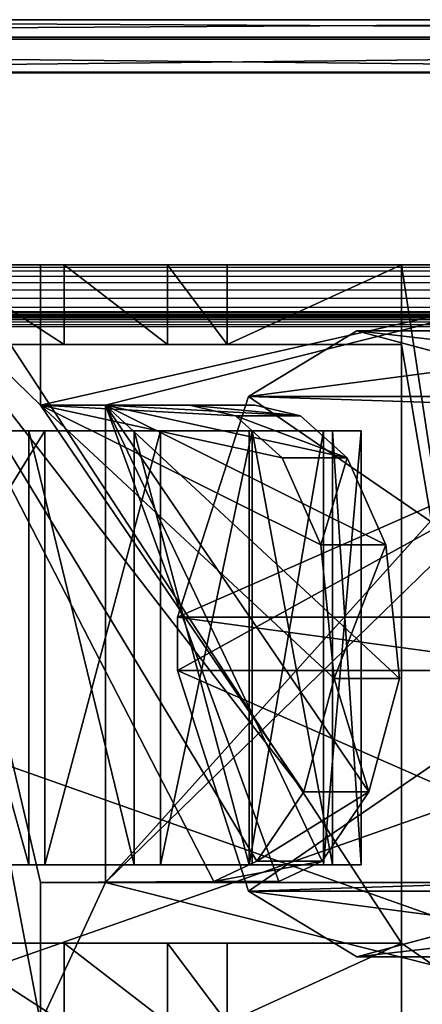
# Model space of a CAD drawing. Units: millimetres. Extents: x -1318 to 1329, y -3392 to 3358.
# Drawn here: x -1169 to -1143, y -23 to 40 of the extents above; entities that cross this region are included whole.
import ezdxf

# ---------------------------------------------------------------- set-up
doc = ezdxf.new("R2010")
doc.units = ezdxf.units.MM
doc.layers.get('0').update_dxf_attribs({"true_color": 0xff5454})
doc.layers.add('strefa bezpieczenstwa', color=1, linetype='Continuous')

# ---------------------------------------------------------------- blocks, each defined once
blk = doc.blocks.new('skpF431')
for p, q in [((-1291.44, 39.9289, 1686.56), (-1084.32, 39.9289, -0.079299)), ((-1010.55, 39.9423, 0.07156), (-1218.73, 39.9423, 1695.33)), ((-1086.61, 38.6921, -0.26759), (-1293.72, 38.692, 1686.29)), ((-1216.51, 38.8336, 1695.6), (-1008.32, 38.8335, 0.257944)), ((-1087.61, 36.5461, -0.35956), (-1294.71, 36.546, 1686.16)), ((-1007.2, 36.594, 0.358438), (-1215.39, 36.5941, 1695.74)), ((-1167.18, 24.25, 1549.71), (-1176.43, 24.25, 1562.89)), ((-1173.55, 24.25, 1604.86), (-1165.66, 24.25, 1606.25)), ((-1127.48, 24.25, 1577.58), (-1167.18, 24.25, 1549.71)), ((-1167.18, 24.25, 1549.71), (-1167.18, 15.2727, 1549.71)), ((-1165.66, 24.25, 1606.25), (-1159.05, 24.25, 1604.53)), ((-1165.66, 19.1575, 1606.25), (-1165.66, 24.25, 1606.25)), ((-1159.05, 24.25, 1604.53), (-1155.23, 24.25, 1601.35)), ((-1159.05, 19.1575, 1604.53), (-1159.05, 24.25, 1604.53)), ((-1155.23, 24.25, 1601.35), (-1144.08, 24.25, 1585.6)), ((-1155.23, 19.1575, 1601.35), (-1155.23, 24.25, 1601.35)), ((-1144.08, 24.25, 1585.6), (-1136.73, 24.25, 1590.75)), ((-1144.08, 24.25, 1585.6), (-1144.08, 19.1575, 1585.6)), ((-1146.94, 20.0253, 1535.85), (-1153.87, 15.82, 1545.53)), ((-1146.94, 20.0253, 1535.85), (-1128.19, 15.0003, 1509.68)), ((-1121.82, 20.0253, 1553.85), (-1146.94, 20.0253, 1535.85)), ((-1165.66, 19.1575, 1606.25), (-1173.55, 19.1575, 1604.86)), ((-1144.08, 19.1575, 1585.6), (-1169.08, 19.1575, 1568.05)), ((-1159.05, 19.1575, 1604.53), (-1165.66, 19.1575, 1606.25)), ((-1155.23, 19.1575, 1601.35), (-1159.05, 19.1575, 1604.53)), ((-1144.08, 19.1575, 1585.6), (-1155.23, 19.1575, 1601.35)), ((-1153.87, 15.82, 1545.53), (-1158.41, 1.70238, 1551.87)), ((-1128.75, 15.82, 1563.52), (-1153.87, 15.82, 1545.53)), ((-1167.18, 15.2727, 1549.71), (-1157.64, 15.2726, 1536.13)), ((-1167.18, 15.2727, 1549.71), (-1163.01, 15.2727, 1552.64)), ((-1153.47, 15.2726, 1539.05), (-1163.01, 15.2727, 1552.64)), ((-1163.01, 15.2727, 1552.64), (-1163.01, -15.2728, 1552.64)), ((-1157.64, 15.2726, 1536.13), (-1154.71, 14.5853, 1531.95)), ((-1153.47, 15.2726, 1539.05), (-1157.64, 15.2726, 1536.13)), ((-1150.54, 14.5853, 1534.88), (-1153.47, 15.2726, 1539.05)), ((-1154.71, 14.5853, 1531.95), (-1151.72, 11.9127, 1527.7)), ((-1150.54, 14.5853, 1534.88), (-1154.71, 14.5853, 1531.95)), ((-1147.55, 11.9127, 1530.62), (-1150.54, 14.5853, 1534.88)), ((-1166.89, 13.6414, 1573.24), (-1184.01, 13.6414, 1576.46)), ((-1175.61, 13.6414, 1611.43), (-1167.92, 13.6414, 1613.62)), ((-1167.92, 13.6414, 1613.62), (-1161.18, 13.6414, 1612.91)), ((-1167.92, 13.6414, 1613.62), (-1167.92, -14.1416, 1613.62)), ((-1159.49, 13.6414, 1574.53), (-1166.89, 13.6414, 1573.24)), ((-1166.89, -14.1416, 1573.24), (-1166.89, 13.6414, 1573.24)), ((-1161.18, 13.6414, 1612.91), (-1153.82, 13.6414, 1608.74)), ((-1161.18, 13.6414, 1612.91), (-1161.18, -14.1416, 1612.91)), ((-1153.64, 13.6414, 1577.74), (-1159.49, 13.6414, 1574.53)), ((-1159.49, -14.1416, 1574.53), (-1159.49, 13.6414, 1574.53)), ((-1153.82, 13.6414, 1608.74), (-1149.07, 13.6414, 1602.72)), ((-1153.82, 13.6414, 1608.74), (-1153.82, -14.1416, 1608.74)), ((-1148.49, 13.6414, 1585.07), (-1153.64, 13.6414, 1577.74)), ((-1153.64, -14.1416, 1577.74), (-1153.64, 13.6414, 1577.74)), ((-1149.07, 13.6414, 1602.72), (-1146.67, 13.6414, 1593.07)), ((-1149.07, 13.6414, 1602.72), (-1149.07, -14.1416, 1602.72)), ((-1146.67, 13.6414, 1593.07), (-1148.49, 13.6414, 1585.07)), ((-1148.49, -14.1416, 1585.07), (-1148.49, 13.6414, 1585.07)), ((-1146.67, -14.1416, 1593.07), (-1146.67, 13.6414, 1593.07)), ((-1151.72, 11.9127, 1527.7), (-1149.25, 6.33814, 1524.18)), ((-1151.72, 11.9127, 1527.7), (-1147.55, 11.9127, 1530.62)), ((-1145.08, 6.33814, 1527.1), (-1147.55, 11.9127, 1530.62)), ((-1149.25, 6.33814, 1524.18), (-1148.39, -2.21455, 1522.95)), ((-1145.08, 6.33814, 1527.1), (-1149.25, 6.33814, 1524.18)), ((-1144.22, -2.21455, 1525.87), (-1145.08, 6.33814, 1527.1)), ((-1133.29, 1.70238, 1569.86), (-1158.41, 1.70238, 1551.87)), ((-1158.41, 1.70238, 1551.87), (-1158.41, -1.70187, 1551.87)), ((-1158.41, -1.70187, 1551.87), (-1133.29, -1.70187, 1569.86)), ((-1153.87, -15.8195, 1545.53), (-1158.41, -1.70187, 1551.87)), ((-1148.39, -2.21455, 1522.95), (-1150.34, -9.46907, 1525.73)), ((-1148.39, -2.21455, 1522.95), (-1144.22, -2.21455, 1525.87)), ((-1146.18, -9.46907, 1528.66), (-1144.22, -2.21455, 1525.87)), ((-1150.34, -9.46907, 1525.73), (-1153.33, -13.8981, 1529.99)), ((-1146.18, -9.46907, 1528.66), (-1150.34, -9.46907, 1525.73)), ((-1149.16, -13.8981, 1532.91), (-1146.18, -9.46907, 1528.66)), ((-1184.01, -14.1416, 1576.46), (-1166.89, -14.1416, 1573.24)), ((-1167.92, -14.1416, 1613.62), (-1175.61, -14.1416, 1611.43)), ((-1161.18, -14.1416, 1612.91), (-1167.92, -14.1416, 1613.62)), ((-1166.89, -14.1416, 1573.24), (-1159.49, -14.1416, 1574.53)), ((-1153.82, -14.1416, 1608.74), (-1161.18, -14.1416, 1612.91)), ((-1159.49, -14.1416, 1574.53), (-1153.64, -14.1416, 1577.74)), ((-1153.33, -13.8981, 1529.99), (-1156.09, -15.1963, 1533.92)), ((-1149.07, -14.1416, 1602.72), (-1153.82, -14.1416, 1608.74)), ((-1153.64, -14.1416, 1577.74), (-1148.49, -14.1416, 1585.07)), ((-1153.33, -13.8981, 1529.99), (-1149.16, -13.8981, 1532.91)), ((-1151.92, -15.1963, 1536.84), (-1149.16, -13.8981, 1532.91)), ((-1146.67, -14.1416, 1593.07), (-1149.07, -14.1416, 1602.72)), ((-1148.49, -14.1416, 1585.07), (-1146.67, -14.1416, 1593.07)), ((-1128.19, -14.9997, 1509.68), (-1146.94, -20.0247, 1535.85)), ((-1156.09, -15.1963, 1533.92), (-1167.18, -15.2728, 1549.71)), ((-1167.18, -15.2728, 1549.71), (-1167.18, -24.25, 1549.71)), ((-1167.18, -15.2728, 1549.71), (-1163.01, -15.2728, 1552.64)), ((-1163.01, -15.2728, 1552.64), (-1151.92, -15.1963, 1536.84)), ((-1151.92, -15.1963, 1536.84), (-1156.09, -15.1963, 1533.92)), ((-1153.87, -15.8195, 1545.53), (-1128.75, -15.8195, 1563.52)), ((-1146.94, -20.0247, 1535.85), (-1153.87, -15.8195, 1545.53)), ((-1173.55, -19.1575, 1604.86), (-1165.66, -19.1575, 1606.25)), ((-1169.08, -19.1575, 1568.05), (-1144.08, -19.1575, 1585.6)), ((-1165.66, -19.1575, 1606.25), (-1159.05, -19.1575, 1604.53)), ((-1165.66, -24.25, 1606.25), (-1165.66, -19.1575, 1606.25)), ((-1159.05, -19.1575, 1604.53), (-1155.23, -19.1575, 1601.35)), ((-1159.05, -24.25, 1604.53), (-1159.05, -19.1575, 1604.53)), ((-1155.23, -19.1575, 1601.35), (-1144.08, -19.1575, 1585.6)), ((-1155.23, -24.25, 1601.35), (-1155.23, -19.1575, 1601.35)), ((-1144.08, -19.1575, 1585.6), (-1144.08, -24.25, 1585.6)), ((-1146.94, -20.0247, 1535.85), (-1121.82, -20.0247, 1553.85))]:
    blk.add_line(p, q)
at = {"color": 9, "true_color": 0xcacaca}
mesh = blk.add_polyface(dxfattribs=at)
corners = [(-1293.72, 38.692, 1686.29), (-1084.32, 39.9289, -0.079299), (-1086.61, 38.6921, -0.26759), (-1291.44, 39.9289, 1686.56)]
mesh.append_faces([[corners[k] for k in face] for face in [(0, 1, 2), (1, 0, 3)]], dxfattribs={"vtx0": -1, "color": 9})
mesh = blk.add_polyface(dxfattribs=at)
corners = [(-1291.44, 39.9289, 1686.56), (-1010.55, 39.9423, 0.07156), (-1084.32, 39.9289, -0.079299), (-1218.73, 39.9423, 1695.33)]
mesh.append_faces([[corners[k] for k in face] for face in [(0, 1, 2), (1, 0, 3)]], dxfattribs={"vtx0": -1, "color": 9})
mesh = blk.add_polyface(dxfattribs=at)
corners = [(-1218.73, 39.9423, 1695.33), (-1008.32, 38.8335, 0.257944), (-1010.55, 39.9423, 0.07156), (-1216.51, 38.8336, 1695.6)]
mesh.append_faces([[corners[k] for k in face] for face in [(0, 1, 2), (1, 0, 3)]], dxfattribs={"vtx0": -1, "color": 9})
mesh = blk.add_polyface(dxfattribs=at)
corners = [(-1293.72, 38.692, 1686.29), (-1087.61, 36.5461, -0.35956), (-1294.71, 36.546, 1686.16), (-1086.61, 38.6921, -0.26759)]
mesh.append_faces([[corners[k] for k in face] for face in [(0, 1, 2), (1, 0, 3)]], dxfattribs={"vtx0": -1, "color": 9})
mesh = blk.add_polyface(dxfattribs=at)
corners = [(-1008.32, 38.8335, 0.257944), (-1215.39, 36.5941, 1695.74), (-1007.2, 36.594, 0.358438), (-1216.51, 38.8336, 1695.6)]
mesh.append_faces([[corners[k] for k in face] for face in [(0, 1, 2), (1, 0, 3)]], dxfattribs={"vtx0": -1, "color": 9})
mesh = blk.add_polyface(dxfattribs=at)
corners = [(-1294.71, 36.546, 1686.16), (-1087.59, -36.6548, -0.356818), (-1294.69, -36.6548, 1686.17), (-1087.61, 36.5461, -0.35956)]
mesh.append_faces([[corners[k] for k in face] for face in [(0, 1, 2), (1, 0, 3)]], dxfattribs={"vtx0": -1, "color": 9})
mesh = blk.add_polyface(dxfattribs=at)
corners = [(-1007.2, 36.594, 0.358438), (-1215.38, -36.5356, 1695.74), (-1007.19, -36.5356, 0.359749), (-1215.39, 36.5941, 1695.74)]
mesh.append_faces([[corners[k] for k in face] for face in [(0, 1, 2), (1, 0, 3)]], dxfattribs={"vtx0": -1, "color": 9})
mesh = blk.add_polyface(dxfattribs=at)
corners = [(-1180.98, 24.25, 1586.21), (-1144.08, 24.25, 1585.6), (-1178.61, 24.25, 1581.64), (-1155.23, 24.25, 1601.35), (-1181.78, 24.25, 1592), (-1179.69, 24.25, 1598.72), (-1173.55, 24.25, 1604.86), (-1159.05, 24.25, 1604.53), (-1165.66, 24.25, 1606.25), (-1176.43, 24.25, 1562.89), (-1127.48, 24.25, 1577.58), (-1167.18, 24.25, 1549.71), (-1169.08, 24.25, 1568.05), (-1136.73, 24.25, 1590.75)]
mesh.append_faces([[corners[k] for k in face] for face in [(7, 6, 8), (9, 10, 11), (10, 1, 13)]], dxfattribs={"vtx0": -1, "color": 9})
mesh.append_faces([[corners[k] for k in face] for face in [(0, 1, 2), (1, 0, 3), (3, 6, 7)]], dxfattribs={"vtx0": -1, "vtx1": -1, "color": 9})
mesh.append_faces([[corners[k] for k in face] for face in [(10, 2, 1)]], dxfattribs={"vtx0": -1, "vtx1": -1, "vtx2": -1, "color": 9})
mesh.append_faces([[corners[k] for k in face] for face in [(3, 0, 4), (3, 4, 5), (3, 5, 6), (10, 9, 12), (10, 12, 2)]], dxfattribs={"vtx0": -1, "vtx2": -1, "color": 9})
mesh = blk.add_polyface(dxfattribs=at)
corners = [(-1176.43, 24.25, 1562.89), (-1167.18, -24.25, 1549.71), (-1176.43, -24.25, 1562.89), (-1167.18, -15.2728, 1549.71), (-1156.09, -15.1963, 1533.92), (-1153.33, -13.8981, 1529.99), (-1150.34, -9.46907, 1525.73), (-1167.18, 15.2727, 1549.71), (-1148.39, -2.21455, 1522.95), (-1149.25, 6.33814, 1524.18), (-1151.72, 11.9127, 1527.7), (-1154.71, 14.5853, 1531.95), (-1157.64, 15.2726, 1536.13), (-1167.18, 24.25, 1549.71)]
mesh.append_faces([[corners[k] for k in face] for face in [(0, 1, 2), (11, 7, 12), (7, 0, 13)]], dxfattribs={"vtx0": -1, "color": 9})
mesh.append_faces([[corners[k] for k in face] for face in [(1, 0, 3), (3, 0, 4), (4, 0, 5), (5, 0, 6), (6, 7, 8), (8, 7, 9), (9, 7, 10), (10, 7, 11)]], dxfattribs={"vtx0": -1, "vtx1": -1, "color": 9})
mesh.append_faces([[corners[k] for k in face] for face in [(6, 0, 7)]], dxfattribs={"vtx0": -1, "vtx1": -1, "vtx2": -1, "color": 9})
mesh = blk.add_polyface(dxfattribs=at)
corners = [(-1136.73, -24.25, 1590.75), (-1144.08, -19.1575, 1585.6), (-1144.08, -24.25, 1585.6), (-1144.08, 19.1575, 1585.6), (-1144.08, 24.25, 1585.6), (-1136.73, 24.25, 1590.75), (-1169.08, 19.1575, 1568.05), (-1169.08, -19.1575, 1568.05), (-1169.08, -24.25, 1568.05), (-1176.43, 24.25, 1562.89), (-1176.43, -24.25, 1562.89), (-1169.08, 24.25, 1568.05)]
mesh.append_faces([[corners[k] for k in face] for face in [(0, 1, 2), (4, 0, 5), (8, 9, 10)]], dxfattribs={"vtx0": -1, "color": 9})
mesh.append_faces([[corners[k] for k in face] for face in [(3, 0, 4), (1, 6, 7), (6, 1, 3), (9, 8, 11), (11, 7, 6)]], dxfattribs={"vtx0": -1, "vtx1": -1, "color": 9})
mesh.append_faces([[corners[k] for k in face] for face in [(1, 0, 3)]], dxfattribs={"vtx0": -1, "vtx1": -1, "vtx2": -1, "color": 9})
mesh.append_faces([[corners[k] for k in face] for face in [(11, 8, 7)]], dxfattribs={"vtx0": -1, "vtx2": -1, "color": 9})
mesh = blk.add_polyface(dxfattribs=at)
corners = [(-1165.66, 19.1575, 1606.25), (-1173.55, 24.25, 1604.86), (-1173.55, 19.1575, 1604.86), (-1165.66, 24.25, 1606.25)]
mesh.append_faces([[corners[k] for k in face] for face in [(0, 1, 2), (1, 0, 3)]], dxfattribs={"vtx0": -1, "color": 9})
mesh = blk.add_polyface(dxfattribs=at)
corners = [(-1127.48, 24.25, 1577.58), (-1167.18, 15.2727, 1549.71), (-1167.18, 24.25, 1549.71), (-1163.01, 15.2727, 1552.64), (-1163.01, -15.2728, 1552.64), (-1131.65, 15.2727, 1574.65), (-1127.48, 15.2727, 1577.58), (-1167.18, -24.25, 1549.71), (-1167.18, -15.2728, 1549.71), (-1127.48, -24.25, 1577.58), (-1131.65, -15.2728, 1574.65), (-1127.48, -15.2728, 1577.58)]
mesh.append_faces([[corners[k] for k in face] for face in [(0, 1, 2), (5, 0, 6), (4, 7, 8), (9, 10, 11)]], dxfattribs={"vtx0": -1, "color": 9})
mesh.append_faces([[corners[k] for k in face] for face in [(1, 0, 3), (3, 0, 4), (7, 4, 9), (10, 4, 5)]], dxfattribs={"vtx0": -1, "vtx1": -1, "color": 9})
mesh.append_faces([[corners[k] for k in face] for face in [(4, 0, 5), (9, 4, 10)]], dxfattribs={"vtx0": -1, "vtx1": -1, "vtx2": -1, "color": 9})
mesh = blk.add_polyface(dxfattribs=at)
corners = [(-1159.05, 19.1575, 1604.53), (-1165.66, 24.25, 1606.25), (-1165.66, 19.1575, 1606.25), (-1159.05, 24.25, 1604.53)]
mesh.append_faces([[corners[k] for k in face] for face in [(0, 1, 2), (1, 0, 3)]], dxfattribs={"vtx0": -1, "color": 9})
mesh = blk.add_polyface(dxfattribs=at)
corners = [(-1155.23, 19.1575, 1601.35), (-1159.05, 24.25, 1604.53), (-1159.05, 19.1575, 1604.53), (-1155.23, 24.25, 1601.35)]
mesh.append_faces([[corners[k] for k in face] for face in [(0, 1, 2), (1, 0, 3)]], dxfattribs={"vtx0": -1, "color": 9})
mesh = blk.add_polyface(dxfattribs=at)
corners = [(-1144.08, 24.25, 1585.6), (-1155.23, 19.1575, 1601.35), (-1144.08, 19.1575, 1585.6), (-1155.23, 24.25, 1601.35)]
mesh.append_faces([[corners[k] for k in face] for face in [(0, 1, 2), (1, 0, 3)]], dxfattribs={"vtx0": -1, "color": 9})
mesh = blk.add_polyface(dxfattribs=at)
corners = [(-1153.87, -15.8195, 1545.53), (-1128.19, -14.9997, 1509.68), (-1146.94, -20.0247, 1535.85), (-1158.41, -1.70187, 1551.87), (-1128.19, 15.0003, 1509.68), (-1158.41, 1.70238, 1551.87), (-1153.87, 15.82, 1545.53), (-1146.94, 20.0253, 1535.85)]
mesh.append_faces([[corners[k] for k in face] for face in [(0, 1, 2), (4, 6, 7)]], dxfattribs={"vtx0": -1, "color": 9})
mesh.append_faces([[corners[k] for k in face] for face in [(1, 3, 4)]], dxfattribs={"vtx0": -1, "vtx1": -1, "color": 9})
mesh.append_faces([[corners[k] for k in face] for face in [(1, 0, 3), (4, 3, 5), (4, 5, 6)]], dxfattribs={"vtx0": -1, "vtx2": -1, "color": 9})
mesh = blk.add_polyface(dxfattribs=at)
corners = [(-1153.87, 15.82, 1545.53), (-1121.82, 20.0253, 1553.85), (-1146.94, 20.0253, 1535.85), (-1128.75, 15.82, 1563.52)]
mesh.append_faces([[corners[k] for k in face] for face in [(0, 1, 2), (1, 0, 3)]], dxfattribs={"vtx0": -1, "color": 9})
mesh = blk.add_polyface(dxfattribs=at)
corners = [(-1146.94, 20.0253, 1535.85), (-1103.07, 15.0003, 1527.67), (-1128.19, 15.0003, 1509.68), (-1121.82, 20.0253, 1553.85)]
mesh.append_faces([[corners[k] for k in face] for face in [(0, 1, 2), (1, 0, 3)]], dxfattribs={"vtx0": -1, "color": 9})
mesh = blk.add_polyface(dxfattribs=at)
corners = [(-1144.08, 19.1575, 1585.6), (-1178.61, 19.1575, 1581.64), (-1169.08, 19.1575, 1568.05), (-1180.98, 19.1575, 1586.21), (-1155.23, 19.1575, 1601.35), (-1181.78, 19.1575, 1592), (-1179.69, 19.1575, 1598.72), (-1173.55, 19.1575, 1604.86), (-1159.05, 19.1575, 1604.53), (-1165.66, 19.1575, 1606.25)]
mesh.append_faces([[corners[k] for k in face] for face in [(0, 1, 2), (7, 8, 9)]], dxfattribs={"vtx0": -1, "color": 9})
mesh.append_faces([[corners[k] for k in face] for face in [(1, 0, 3), (3, 4, 5), (5, 4, 6), (6, 4, 7)]], dxfattribs={"vtx0": -1, "vtx1": -1, "color": 9})
mesh.append_faces([[corners[k] for k in face] for face in [(3, 0, 4), (7, 4, 8)]], dxfattribs={"vtx0": -1, "vtx2": -1, "color": 9})
mesh = blk.add_polyface(dxfattribs=at)
corners = [(-1133.29, 1.70238, 1569.86), (-1153.87, 15.82, 1545.53), (-1158.41, 1.70238, 1551.87), (-1128.75, 15.82, 1563.52)]
mesh.append_faces([[corners[k] for k in face] for face in [(0, 1, 2), (1, 0, 3)]], dxfattribs={"vtx0": -1, "color": 9})
mesh = blk.add_polyface(dxfattribs=at)
corners = [(-1167.18, 15.2727, 1549.71), (-1153.47, 15.2726, 1539.05), (-1157.64, 15.2726, 1536.13), (-1163.01, 15.2727, 1552.64)]
mesh.append_faces([[corners[k] for k in face] for face in [(0, 1, 2), (1, 0, 3)]], dxfattribs={"vtx0": -1, "color": 9})
mesh = blk.add_polyface(dxfattribs=at)
corners = [(-1151.92, -15.1963, 1536.84), (-1163.01, 15.2727, 1552.64), (-1163.01, -15.2728, 1552.64), (-1149.16, -13.8981, 1532.91), (-1146.18, -9.46907, 1528.66), (-1144.22, -2.21455, 1525.87), (-1145.08, 6.33814, 1527.1), (-1147.55, 11.9127, 1530.62), (-1150.54, 14.5853, 1534.88), (-1153.47, 15.2726, 1539.05)]
mesh.append_faces([[corners[k] for k in face] for face in [(0, 1, 2), (1, 8, 9)]], dxfattribs={"vtx0": -1, "color": 9})
mesh.append_faces([[corners[k] for k in face] for face in [(1, 0, 3), (1, 3, 4), (1, 4, 5), (1, 5, 6), (1, 6, 7), (1, 7, 8)]], dxfattribs={"vtx0": -1, "vtx2": -1, "color": 9})
mesh = blk.add_polyface(dxfattribs=at)
corners = [(-1157.64, 15.2726, 1536.13), (-1150.54, 14.5853, 1534.88), (-1154.71, 14.5853, 1531.95), (-1153.47, 15.2726, 1539.05)]
mesh.append_faces([[corners[k] for k in face] for face in [(0, 1, 2), (1, 0, 3)]], dxfattribs={"vtx0": -1, "color": 9})
mesh = blk.add_polyface(dxfattribs=at)
corners = [(-1154.71, 14.5853, 1531.95), (-1147.55, 11.9127, 1530.62), (-1151.72, 11.9127, 1527.7), (-1150.54, 14.5853, 1534.88)]
mesh.append_faces([[corners[k] for k in face] for face in [(0, 1, 2), (1, 0, 3)]], dxfattribs={"vtx0": -1, "color": 9})
mesh = blk.add_polyface(dxfattribs=at)
corners = [(-1184.01, 13.6414, 1576.46), (-1159.49, 13.6414, 1574.53), (-1166.89, 13.6414, 1573.24), (-1153.64, 13.6414, 1577.74), (-1187.59, 13.6414, 1605.59), (-1148.49, 13.6414, 1585.07), (-1146.67, 13.6414, 1593.07), (-1149.07, 13.6414, 1602.72), (-1153.82, 13.6414, 1608.74), (-1175.61, 13.6414, 1611.43), (-1161.18, 13.6414, 1612.91), (-1167.92, 13.6414, 1613.62)]
mesh.append_faces([[corners[k] for k in face] for face in [(0, 1, 2), (10, 9, 11)]], dxfattribs={"vtx0": -1, "color": 9})
mesh.append_faces([[corners[k] for k in face] for face in [(1, 0, 3), (3, 4, 5), (5, 4, 6), (6, 4, 7), (7, 4, 8), (8, 9, 10)]], dxfattribs={"vtx0": -1, "vtx1": -1, "color": 9})
mesh.append_faces([[corners[k] for k in face] for face in [(3, 0, 4), (8, 4, 9)]], dxfattribs={"vtx0": -1, "vtx2": -1, "color": 9})
mesh = blk.add_polyface(dxfattribs=at)
corners = [(-1166.89, 13.6414, 1573.24), (-1184.01, -14.1416, 1576.46), (-1184.01, 13.6414, 1576.46), (-1166.89, -14.1416, 1573.24)]
mesh.append_faces([[corners[k] for k in face] for face in [(0, 1, 2), (1, 0, 3)]], dxfattribs={"vtx0": -1, "color": 9})
mesh = blk.add_polyface(dxfattribs=at)
corners = [(-1167.92, -14.1416, 1613.62), (-1175.61, 13.6414, 1611.43), (-1175.61, -14.1416, 1611.43), (-1167.92, 13.6414, 1613.62)]
mesh.append_faces([[corners[k] for k in face] for face in [(0, 1, 2), (1, 0, 3)]], dxfattribs={"vtx0": -1, "color": 9})
mesh = blk.add_polyface(dxfattribs=at)
corners = [(-1161.18, -14.1416, 1612.91), (-1167.92, 13.6414, 1613.62), (-1167.92, -14.1416, 1613.62), (-1161.18, 13.6414, 1612.91)]
mesh.append_faces([[corners[k] for k in face] for face in [(0, 1, 2), (1, 0, 3)]], dxfattribs={"vtx0": -1, "color": 9})
mesh = blk.add_polyface(dxfattribs=at)
corners = [(-1159.49, 13.6414, 1574.53), (-1166.89, -14.1416, 1573.24), (-1166.89, 13.6414, 1573.24), (-1159.49, -14.1416, 1574.53)]
mesh.append_faces([[corners[k] for k in face] for face in [(0, 1, 2), (1, 0, 3)]], dxfattribs={"vtx0": -1, "color": 9})
mesh = blk.add_polyface(dxfattribs=at)
corners = [(-1153.82, -14.1416, 1608.74), (-1161.18, 13.6414, 1612.91), (-1161.18, -14.1416, 1612.91), (-1153.82, 13.6414, 1608.74)]
mesh.append_faces([[corners[k] for k in face] for face in [(0, 1, 2), (1, 0, 3)]], dxfattribs={"vtx0": -1, "color": 9})
mesh = blk.add_polyface(dxfattribs=at)
corners = [(-1153.64, 13.6414, 1577.74), (-1159.49, -14.1416, 1574.53), (-1159.49, 13.6414, 1574.53), (-1153.64, -14.1416, 1577.74)]
mesh.append_faces([[corners[k] for k in face] for face in [(0, 1, 2), (1, 0, 3)]], dxfattribs={"vtx0": -1, "color": 9})
mesh = blk.add_polyface(dxfattribs=at)
corners = [(-1149.07, 13.6414, 1602.72), (-1153.82, -14.1416, 1608.74), (-1149.07, -14.1416, 1602.72), (-1153.82, 13.6414, 1608.74)]
mesh.append_faces([[corners[k] for k in face] for face in [(0, 1, 2), (1, 0, 3)]], dxfattribs={"vtx0": -1, "color": 9})
mesh = blk.add_polyface(dxfattribs=at)
corners = [(-1153.64, 13.6414, 1577.74), (-1148.49, -14.1416, 1585.07), (-1153.64, -14.1416, 1577.74), (-1148.49, 13.6414, 1585.07)]
mesh.append_faces([[corners[k] for k in face] for face in [(0, 1, 2), (1, 0, 3)]], dxfattribs={"vtx0": -1, "color": 9})
mesh = blk.add_polyface(dxfattribs=at)
corners = [(-1146.67, 13.6414, 1593.07), (-1149.07, -14.1416, 1602.72), (-1146.67, -14.1416, 1593.07), (-1149.07, 13.6414, 1602.72)]
mesh.append_faces([[corners[k] for k in face] for face in [(0, 1, 2), (1, 0, 3)]], dxfattribs={"vtx0": -1, "color": 9})
mesh = blk.add_polyface(dxfattribs=at)
corners = [(-1148.49, 13.6414, 1585.07), (-1146.67, -14.1416, 1593.07), (-1148.49, -14.1416, 1585.07), (-1146.67, 13.6414, 1593.07)]
mesh.append_faces([[corners[k] for k in face] for face in [(0, 1, 2), (1, 0, 3)]], dxfattribs={"vtx0": -1, "color": 9})
mesh = blk.add_polyface(dxfattribs=at)
corners = [(-1147.55, 11.9127, 1530.62), (-1149.25, 6.33814, 1524.18), (-1151.72, 11.9127, 1527.7), (-1145.08, 6.33814, 1527.1)]
mesh.append_faces([[corners[k] for k in face] for face in [(0, 1, 2), (1, 0, 3)]], dxfattribs={"vtx0": -1, "color": 9})
mesh = blk.add_polyface(dxfattribs=at)
corners = [(-1145.08, 6.33814, 1527.1), (-1148.39, -2.21455, 1522.95), (-1149.25, 6.33814, 1524.18), (-1144.22, -2.21455, 1525.87)]
mesh.append_faces([[corners[k] for k in face] for face in [(0, 1, 2), (1, 0, 3)]], dxfattribs={"vtx0": -1, "color": 9})
mesh = blk.add_polyface(dxfattribs=at)
corners = [(-1133.29, -1.70187, 1569.86), (-1158.41, 1.70238, 1551.87), (-1158.41, -1.70187, 1551.87), (-1133.29, 1.70238, 1569.86)]
mesh.append_faces([[corners[k] for k in face] for face in [(0, 1, 2), (1, 0, 3)]], dxfattribs={"vtx0": -1, "color": 9})
mesh = blk.add_polyface(dxfattribs=at)
corners = [(-1153.87, -15.8195, 1545.53), (-1133.29, -1.70187, 1569.86), (-1158.41, -1.70187, 1551.87), (-1128.75, -15.8195, 1563.52)]
mesh.append_faces([[corners[k] for k in face] for face in [(0, 1, 2), (1, 0, 3)]], dxfattribs={"vtx0": -1, "color": 9})
mesh = blk.add_polyface(dxfattribs=at)
corners = [(-1148.39, -2.21455, 1522.95), (-1146.18, -9.46907, 1528.66), (-1150.34, -9.46907, 1525.73), (-1144.22, -2.21455, 1525.87)]
mesh.append_faces([[corners[k] for k in face] for face in [(0, 1, 2), (1, 0, 3)]], dxfattribs={"vtx0": -1, "color": 9})
mesh = blk.add_polyface(dxfattribs=at)
corners = [(-1146.18, -9.46907, 1528.66), (-1153.33, -13.8981, 1529.99), (-1150.34, -9.46907, 1525.73), (-1149.16, -13.8981, 1532.91)]
mesh.append_faces([[corners[k] for k in face] for face in [(0, 1, 2), (1, 0, 3)]], dxfattribs={"vtx0": -1, "color": 9})
mesh = blk.add_polyface(dxfattribs=at)
corners = [(-1159.49, -14.1416, 1574.53), (-1184.01, -14.1416, 1576.46), (-1166.89, -14.1416, 1573.24), (-1153.64, -14.1416, 1577.74), (-1187.59, -14.1416, 1605.59), (-1148.49, -14.1416, 1585.07), (-1146.67, -14.1416, 1593.07), (-1149.07, -14.1416, 1602.72), (-1153.82, -14.1416, 1608.74), (-1175.61, -14.1416, 1611.43), (-1161.18, -14.1416, 1612.91), (-1167.92, -14.1416, 1613.62)]
mesh.append_faces([[corners[k] for k in face] for face in [(0, 1, 2), (9, 10, 11)]], dxfattribs={"vtx0": -1, "color": 9})
mesh.append_faces([[corners[k] for k in face] for face in [(1, 3, 4), (4, 8, 9)]], dxfattribs={"vtx0": -1, "vtx1": -1, "color": 9})
mesh.append_faces([[corners[k] for k in face] for face in [(1, 0, 3), (4, 3, 5), (4, 5, 6), (4, 6, 7), (4, 7, 8), (9, 8, 10)]], dxfattribs={"vtx0": -1, "vtx2": -1, "color": 9})
mesh = blk.add_polyface(dxfattribs=at)
corners = [(-1149.16, -13.8981, 1532.91), (-1156.09, -15.1963, 1533.92), (-1153.33, -13.8981, 1529.99), (-1151.92, -15.1963, 1536.84)]
mesh.append_faces([[corners[k] for k in face] for face in [(0, 1, 2), (1, 0, 3)]], dxfattribs={"vtx0": -1, "color": 9})
mesh = blk.add_polyface(dxfattribs=at)
corners = [(-1103.07, -14.9997, 1527.67), (-1146.94, -20.0247, 1535.85), (-1128.19, -14.9997, 1509.68), (-1121.82, -20.0247, 1553.85)]
mesh.append_faces([[corners[k] for k in face] for face in [(0, 1, 2), (1, 0, 3)]], dxfattribs={"vtx0": -1, "color": 9})
mesh = blk.add_polyface(dxfattribs=at)
corners = [(-1151.92, -15.1963, 1536.84), (-1167.18, -15.2728, 1549.71), (-1156.09, -15.1963, 1533.92), (-1163.01, -15.2728, 1552.64)]
mesh.append_faces([[corners[k] for k in face] for face in [(0, 1, 2), (1, 0, 3)]], dxfattribs={"vtx0": -1, "color": 9})
mesh = blk.add_polyface(dxfattribs=at)
corners = [(-1121.82, -20.0247, 1553.85), (-1153.87, -15.8195, 1545.53), (-1146.94, -20.0247, 1535.85), (-1128.75, -15.8195, 1563.52)]
mesh.append_faces([[corners[k] for k in face] for face in [(0, 1, 2), (1, 0, 3)]], dxfattribs={"vtx0": -1, "color": 9})
mesh = blk.add_polyface(dxfattribs=at)
corners = [(-1178.61, -19.1575, 1581.64), (-1144.08, -19.1575, 1585.6), (-1169.08, -19.1575, 1568.05), (-1180.98, -19.1575, 1586.21), (-1155.23, -19.1575, 1601.35), (-1181.78, -19.1575, 1592), (-1179.69, -19.1575, 1598.72), (-1173.55, -19.1575, 1604.86), (-1159.05, -19.1575, 1604.53), (-1165.66, -19.1575, 1606.25)]
mesh.append_faces([[corners[k] for k in face] for face in [(0, 1, 2), (8, 7, 9)]], dxfattribs={"vtx0": -1, "color": 9})
mesh.append_faces([[corners[k] for k in face] for face in [(1, 3, 4), (4, 7, 8)]], dxfattribs={"vtx0": -1, "vtx1": -1, "color": 9})
mesh.append_faces([[corners[k] for k in face] for face in [(1, 0, 3), (4, 3, 5), (4, 5, 6), (4, 6, 7)]], dxfattribs={"vtx0": -1, "vtx2": -1, "color": 9})
mesh = blk.add_polyface(dxfattribs=at)
corners = [(-1165.66, -24.25, 1606.25), (-1173.55, -19.1575, 1604.86), (-1173.55, -24.25, 1604.86), (-1165.66, -19.1575, 1606.25)]
mesh.append_faces([[corners[k] for k in face] for face in [(0, 1, 2), (1, 0, 3)]], dxfattribs={"vtx0": -1, "color": 9})
mesh = blk.add_polyface(dxfattribs=at)
corners = [(-1159.05, -24.25, 1604.53), (-1165.66, -19.1575, 1606.25), (-1165.66, -24.25, 1606.25), (-1159.05, -19.1575, 1604.53)]
mesh.append_faces([[corners[k] for k in face] for face in [(0, 1, 2), (1, 0, 3)]], dxfattribs={"vtx0": -1, "color": 9})
mesh = blk.add_polyface(dxfattribs=at)
corners = [(-1155.23, -24.25, 1601.35), (-1159.05, -19.1575, 1604.53), (-1159.05, -24.25, 1604.53), (-1155.23, -19.1575, 1601.35)]
mesh.append_faces([[corners[k] for k in face] for face in [(0, 1, 2), (1, 0, 3)]], dxfattribs={"vtx0": -1, "color": 9})
mesh = blk.add_polyface(dxfattribs=at)
corners = [(-1144.08, -19.1575, 1585.6), (-1155.23, -24.25, 1601.35), (-1144.08, -24.25, 1585.6), (-1155.23, -19.1575, 1601.35)]
mesh.append_faces([[corners[k] for k in face] for face in [(0, 1, 2), (1, 0, 3)]], dxfattribs={"vtx0": -1, "color": 9})
blk = doc.blocks.new('0513')
for p, q in [((-25.3844, -87.5074), (-25.3844, -107.8454)), ((-25.3265, -87.4832), (-25.3265, -107.8454)), ((-25.2654, -87.4684), (-25.2654, -107.8442)), ((-25.2029, -87.4635), (-25.2029, -107.8393)), ((-25.438, -87.5404), (-25.438, -107.8454)), ((-25.5265, -87.6296), (-25.5265, -107.8454)), ((-25.4857, -87.5815), (-25.4857, -107.8454)), ((-25.5593, -87.6835), (-25.5593, -107.8454)), ((-25.5833, -87.7419), (-25.5833, -107.8454)), ((-25.2185, -107.8454), (-25.2185, -87.767)), ((-25.5979, -87.8034), (-25.5979, -107.8484)), ((-25.292, -87.8207), (-25.292, -107.8454)), ((-25.2838, -107.8454), (-25.2838, -87.8073)), ((-25.2736, -87.7952), (-25.2736, -107.8454)), ((-25.2616, -107.8454), (-25.2616, -87.785)), ((-25.2483, -87.7767), (-25.2483, -107.8454)), ((-25.2338, -87.7707), (-25.2338, -107.8454)), ((-25.6029, -107.8454), (-25.6029, -87.8665)), ((-25.3016, -107.8454), (-25.3016, -87.8507)), ((-25.298, -87.8353), (-25.298, -107.8454)), ((-25.3016, -107.8454), (-25.3016, -95.1363)), ((-25.5979, -95.1836), (-25.5979, -107.8454)), ((-25.298, -95.1517), (-25.298, -107.8454)), ((-25.292, -95.1663), (-25.292, -107.8454)), ((-25.2838, -107.8454), (-25.2838, -95.1798)), ((-25.2736, -95.1918), (-25.2736, -107.8454)), ((-25.2616, -107.8454), (-25.2616, -95.2021)), ((-25.5833, -95.2451), (-25.5833, -107.8454)), ((-25.2483, -95.2103), (-25.2483, -107.8454)), ((-25.2338, -95.2164), (-25.2338, -107.8454)), ((-25.2185, -107.8454), (-25.2185, -95.2201)), ((-25.5593, -95.3035), (-25.5593, -107.8454)), ((-25.5265, -95.3574), (-25.5265, -107.8454)), ((-25.4857, -95.4055), (-25.4857, -107.8454)), ((-25.438, -95.4466), (-25.438, -107.8454)), ((-25.3844, -95.4796), (-25.3844, -107.8454)), ((-25.3265, -95.5038), (-25.3265, -107.8454))]:
    blk.add_line(p, q)

msp = doc.modelspace()

# ---------------------------------------------------------------- block references
msp.add_blockref('skpF431', (0, 0))
at = {"layer": 'strefa bezpieczenstwa', "xscale": 10, "yscale": 10, "zscale": 10, "rotation": 270}
msp.add_blockref('0513', (-129.73, -231.746, -0.65), dxfattribs=at)

doc.saveas('drawing.dxf')
